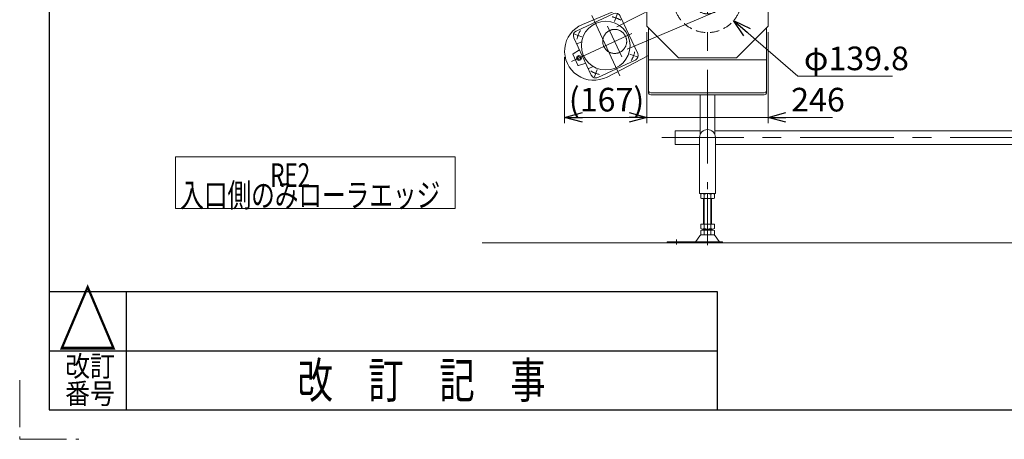
# Model space of a CAD drawing. Units: millimetres. Extents: x -3438 to 3438, y -2316 to 2316.
# Drawn here: x -3438 to -1439, y -2316 to -1464 of the extents above; entities that cross this region are included whole.
import ezdxf
from ezdxf.enums import TextEntityAlignment as Align

# ---------------------------------------------------------------- set-up
doc = ezdxf.new("R2010")
doc.units = ezdxf.units.MM
doc.header["$LTSCALE"] = 3
for name, pattern in [('CENTERX2', [101.6, 63.5, -12.7, 12.7, -12.7]), ('DASHED2', [9.525, 6.35, -3.175]), ('PHANTOM', [63.5, 31.75, -6.35, 6.35, -6.35, 6.35, -6.35])]:
    doc.linetypes.add(name, pattern=pattern)
doc.layers.add('ZUWAKU', color=7, linetype='Continuous')
doc.styles.add('dcStyle0', font='ＭＳ Ｐゴシック', dxfattribs={"width": 0.75})
doc.styles.add('dcStyle1', font='txt.shx', dxfattribs={"width": 1.2, "bigfont": 'bigfont'})
doc.dimstyles.new('dc_Diam06', dxfattribs={"dimtxt": 48, "dimasz": 36.000023, "dimexe": 12, "dimexo": 12, "dimgap": 12, "dimtad": 2, "dimtih": 1, "dimtoh": 1, "dimdec": 8, "dimdsep": 46, "dimtxsty": 'dcStyle0', "dimblk1": 'OPEN30', "dimblk2": 'OPEN30', "dimsah": 1, "dimcen": 0.09, "dimclrd": 2, "dimclre": 2, "dimclrt": 2, "dimadec": 0, "dimazin": 2, "dimtfac": 1, "dimtdec": 4, "dimtofl": 0, "dimtmove": 0, "dimatfit": 3, "dimfxl": 1, "dimarcsym": 1})
doc.dimstyles.new('dc_Rotated', dxfattribs={"dimtxt": 48, "dimasz": 36.000023, "dimexe": 12, "dimexo": 12, "dimgap": 10, "dimtad": 3, "dimdsep": 46, "dimtxsty": 'dcStyle0', "dimblk1": 'OPEN30', "dimblk2": 'OPEN30', "dimsah": 1, "dimcen": 0.09, "dimclrd": 2, "dimclre": 2, "dimclrt": 2, "dimadec": 0, "dimazin": 2, "dimtfac": 1, "dimtdec": 4, "dimtmove": 0, "dimatfit": 3, "dimfxl": 1, "dimarcsym": 1})

# ---------------------------------------------------------------- blocks, each defined once
blk = doc.blocks.new('DC_GROUP_W_TBCUD_RE_020_70')
at = {"color": 7, "linetype": 'Continuous', "lineweight": 13}
for p, q in [((-2328.9, -1295.4), (-2282.9, -1295.4)), ((-2282.9, -1295.4), (-2282.9, -1338.4)), ((-2159.4, -1297.4), (-2282.9, -1297.4)), ((-1799.9, -1297.4), (-1923.4, -1297.4)), ((-1799.9, -1338.4), (-1799.9, -1295.4)), ((-1799.9, -1295.4), (-1753.9, -1295.4)), ((-2342.9, -1324.4), (-2342.9, -1309.4)), ((-1739.9, -1309.4), (-1739.9, -1324.4)), ((-2282.9, -1338.4), (-2328.9, -1338.4)), ((-2277.4, -1336.4), (-2282.9, -1336.4)), ((-2272.4, -1329.4), (-2272.4, -1331.4)), ((-2179.4, -1321.9), (-2256.8, -1321.9)), ((-2164.4, -1336.9), (-2164.4, -1476.9)), ((-2129.4, -1394.9), (-2129.4, -1327.4)), ((-2123.9, -1336.9), (-1958.9, -1336.9)), ((-1953.4, -1327.4), (-1953.4, -1394.9)), ((-1918.4, -1476.9), (-1918.4, -1336.9)), ((-1826, -1321.9), (-1903.4, -1321.9)), ((-1810.4, -1331.4), (-1810.4, -1329.4)), ((-1799.9, -1336.4), (-1805.4, -1336.4)), ((-1753.9, -1338.4), (-1799.9, -1338.4)), ((-2164.4, -1345.9), (-2129.4, -1345.9)), ((-2128.9, -1341.9), (-2128.9, -1398.9)), ((-1953.9, -1398.9), (-1953.9, -1341.9)), ((-1953.4, -1345.9), (-1918.4, -1345.9)), ((-2164.4, -1367.4), (-2161.4, -1367.4)), ((-2161.4, -1408.9), (-2161.4, -1367.4)), ((-1921.4, -1367.4), (-1921.4, -1408.9)), ((-1921.4, -1367.4), (-1918.4, -1367.4)), ((-2164.4, -1418.5), (-2295.3, -1473.2)), ((-2164.4, -1408.9), (-2138.9, -1408.9)), ((-1943.9, -1408.9), (-1918.4, -1408.9)), ((-2308.1, -1486.9), (-2231.9, -1451.4)), ((-2218.7, -1456.2), (-2183.2, -1532.3)), ((-2164.4, -1476.9), (-2100.4, -1540.9)), ((-1982.4, -1540.9), (-1918.4, -1476.9)), ((-2161.4, -1611.3), (-2161.4, -1479.9)), ((-1921.4, -1479.9), (-1921.4, -1611.3)), ((-2277.4, -1576.3), (-2312.9, -1500.2)), ((-2297, -1508.7), (-2305.9, -1512.9)), ((-2304.5, -1556), (-2314.8, -1534)), ((-2314.4, -1532.7), (-2301.5, -1524.6)), ((-2161.4, -1536.7), (-2245.4, -1580.1)), ((-2288.8, -1551.8), (-2303.3, -1556.5)), ((-2273.7, -1558.6), (-2282.6, -1562.7)), ((-2188, -1545.6), (-2264.1, -1581.1)), ((-2100.4, -1540.9), (-1982.4, -1540.9)), ((-1926.4, -1612.1), (-2156.4, -1612.1)), ((-1926.4, -1616.3), (-2156.4, -1616.3))]:
    blk.add_line(p, q, dxfattribs=at)
at = {"color": 3, "linetype": 'CENTERX2', "lineweight": 13}
for p, q in [((-2105.2, -1299.5), (-2105.2, -1375.7)), ((-1977.5, -1375.7), (-1977.5, -1299.5)), ((-2261.4, -1338.6), (-2261.4, -1315.2)), ((-1821.4, -1315.2), (-1821.4, -1338.6)), ((-2249.7, -1326.9), (-2273.1, -1326.9)), ((-2067.1, -1337.6), (-2143.3, -1337.6)), ((-1939.4, -1337.6), (-2015.6, -1337.6)), ((-1809.7, -1326.9), (-1833.1, -1326.9)), ((-2145.4, -1416.3), (-2145.4, -1373.5)), ((-1937.4, -1373.5), (-1937.4, -1416.3)), ((-2055.9, -1391.4), (-2241, -1486.1)), ((-2125, -1394.9), (-2166.8, -1394.9)), ((-1916, -1394.9), (-1957.8, -1394.9)), ((-2121.4, -1419.9), (-1961.4, -1419.9)), ((-2276.6, -1455), (-2219.3, -1578)), ((-2230.3, -1467.5), (-2224.9, -1452.6)), ((-2028.9, -1449.3), (-2220.4, -1530.3)), ((-2244.3, -1477), (-2215.3, -1539.1)), ((-2195.2, -1491.6), (-2317.9, -1548.8)), ((-2296.8, -1498.5), (-2311.7, -1493.1)), ((-2199.3, -1534), (-2184.4, -1539.4)), ((-2265.8, -1565), (-2271.2, -1579.9))]:
    blk.add_line(p, q, dxfattribs=at)
at = {"color": 140, "linetype": 'PHANTOM', "lineweight": 13}
for p, q in [((-2102.9, -1386.7), (-2082.9, -1349.6)), ((-1999.9, -1349.6), (-1979.9, -1386.7))]:
    blk.add_line(p, q, dxfattribs=at)
at = {"color": 3, "linetype": 'Continuous', "lineweight": 13}
blk.add_line((-1921.4, -1544.9), (-2161.4, -1544.9), dxfattribs=at)
at = {"color": 4, "linetype": 'DASHED2', "lineweight": 13}
for centre, radius in [((-2105.2, -1337.6), 25.4), ((-1977.5, -1337.6), 25.4), ((-2041.4, -1419.9), 69.9)]:
    blk.add_circle(centre, radius, dxfattribs=at)
at = {"color": 7, "linetype": 'Continuous', "lineweight": 13}
for centre, radius in [((-2261.4, -1326.9), 6.8), ((-1821.4, -1326.9), 6.8), ((-2248, -1516.3), 49.5)]:
    blk.add_circle(centre, radius, dxfattribs=at)
at = {"color": 3, "linetype": 'CENTERX2', "lineweight": 13}
for centre, radius in [((-2041.4, -1419.9), 32), ((-2229.9, -1507.8), 24.4)]:
    blk.add_circle(centre, radius, dxfattribs=at)
at = {"color": 3, "linetype": 'Continuous', "lineweight": 13}
for radius in [5, 3]:
    blk.add_circle((-2302.4, -1541.6), radius, dxfattribs=at)
at = {"color": 7, "linetype": 'Continuous', "lineweight": 13}
for centre, radius, start, end in [((-2328.9, -1309.4), 14, 90, 180), ((-2159.4, -1327.4), 30, 0, 90), ((-1923.4, -1327.4), 30, 90, 180), ((-1753.9, -1309.4), 14, 0, 90), ((-2328.9, -1324.4), 14, 180, 270), ((-2277.4, -1331.4), 5, 270, 0), ((-2264.9, -1329.4), 7.5, 99.3128, 180), ((-2179.4, -1336.9), 15, 0, 90), ((-2123.9, -1341.9), 5, 90, 180), ((-1958.9, -1341.9), 5, 0, 90), ((-1903.4, -1336.9), 15, 90, 180), ((-1817.9, -1329.4), 7.5, 0, 80.6872), ((-1805.4, -1331.4), 5, 180, 270), ((-1753.9, -1324.4), 14, 270, 0), ((-2145.4, -1394.9), 16, 0, 180), ((-1937.4, -1394.9), 16, 0, 180), ((-2138.9, -1398.9), 10, 270, 0), ((-1943.9, -1398.9), 10, 180, 270), ((-2227.7, -1460.4), 10, 25, 115), ((-2272.5, -1527.7), 59, 112.6983, 297.3017), ((-2303.8, -1495.9), 10, 115, 205), ((-2305.5, -1513.8), 1, 115, 205), ((-2313.9, -1533.6), 1, 122.1212, 205), ((-2192.2, -1536.6), 10, 295, 25), ((-2303.6, -1555.6), 1, 205, 287.8788), ((-2283.1, -1561.8), 1, 205, 295), ((-2268.3, -1572.1), 10, 205, 295), ((-2156.4, -1607.1), 5, 180, 270), ((-2156.4, -1611.3), 5, 180, 270), ((-1926.4, -1607.1), 5, 270, 0), ((-1926.4, -1611.3), 5, 270, 0)]:
    blk.add_arc(centre, radius, start, end, dxfattribs=at)
at = {"color": 3, "linetype": 'CENTERX2', "lineweight": 13}
for start, end in [(59.3, 77.5194), (149.3, 167.5194), (329.3, 347.5194), (239.3, 257.5194)]:
    blk.add_arc((-2248, -1516.3), 60, start, end, dxfattribs=at)
blk = doc.blocks.new('_OPEN30')
at = {"color": 0, "linetype": 'ByBlock', "lineweight": -2}
for p, q in [((-1, 0.267949), (0, 0)), ((0, 0), (-1, -0.267949)), ((0, 0), (-1, 0))]:
    blk.add_line(p, q, dxfattribs=at)
blk = doc.blocks.new('*D118')
at = {"color": 2, "linetype": 'Continuous', "lineweight": 13}
for p, q in [((-2230.8, -1184.8), (-2062.8, -1184.8)), ((-2062.8, -1184.8), (-2098.4, -1313.1))]:
    blk.add_line(p, q, dxfattribs=at)
at = {"color": 2, "xscale": 36.00003369138344, "yscale": 35.99987241868372, "rotation": 254.4615805769087}
blk.add_blockref('_OPEN30', (-2098.4, -1313.1), dxfattribs=at)
at = {"color": 2, "insert": (-2074.8, -1172.8), "char_height": 48, "width": 240, "attachment_point": 9, "style": 'dcStyle0'}
blk.add_mtext('\\T1.00;φ50.8', dxfattribs=at)
blk = doc.blocks.new('*D119')
at = {"color": 2, "linetype": 'Continuous', "lineweight": 13}
for p, q in [((-2230.8, -1184.8), (-2062.8, -1184.8)), ((-2062.8, -1184.8), (-1989.9, -1315.4))]:
    blk.add_line(p, q, dxfattribs=at)
at = {"color": 2, "xscale": 36.00003369138344, "yscale": 35.99987241868372, "rotation": 299.1591417398147}
blk.add_blockref('_OPEN30', (-1989.9, -1315.4), dxfattribs=at)
at = {"color": 2, "insert": (-2074.8, -1172.8), "char_height": 48, "width": 240, "attachment_point": 9, "style": 'dcStyle0'}
blk.add_mtext('\\T1.00;φ50.8', dxfattribs=at)
blk = doc.blocks.new('*D120')
at = {"color": 2, "linetype": 'Continuous', "lineweight": 13}
for p, q in [((-1857.8, -1578.3), (-1988.5, -1465.6)), ((-1665.8, -1578.3), (-1857.8, -1578.3))]:
    blk.add_line(p, q, dxfattribs=at)
at = {"color": 2, "xscale": 36.00003369138344, "yscale": 35.99987241868372, "rotation": 139.2135559311029}
blk.add_blockref('_OPEN30', (-1988.5, -1465.6), dxfattribs=at)
at = {"color": 2, "insert": (-1845.8, -1566.3), "char_height": 48, "width": 270, "attachment_point": 7, "style": 'dcStyle0'}
blk.add_mtext('\\T1.00;φ139.8', dxfattribs=at)
blk = doc.blocks.new('*D221')
at = {"color": 2, "linetype": 'Continuous', "lineweight": 13}
for p, q in [((-2164.4, -1488.9), (-2164.4, -1674.1)), ((-2331.5, -1539.7), (-2331.5, -1674.1)), ((-2331.5, -1662.1), (-2164.4, -1662.1))]:
    blk.add_line(p, q, dxfattribs=at)
at = {"color": 2, "xscale": 36.00003369138344, "yscale": 35.99987241868372}
for p, rotation in [((-2331.5, -1662.1), 180), ((-2164.4, -1662.1), 360)]:
    blk.add_blockref('_OPEN30', p, dxfattribs=dict(at, rotation=rotation))
at = {"color": 2, "insert": (-2246.4, -1650.1), "char_height": 48, "width": 210, "attachment_point": 8, "style": 'dcStyle0'}
blk.add_mtext('\\T1.00;(167)', dxfattribs=at)
blk = doc.blocks.new('*D222')
at = {"color": 2, "linetype": 'Continuous', "lineweight": 13}
for p, q in [((-2164.4, -1488.9), (-2164.4, -1674.1)), ((-1918.4, -1488.9), (-1918.4, -1674.1)), ((-2164.4, -1662.1), (-1918.4, -1662.1)), ((-1787.6, -1662.1), (-1918.4, -1662.1))]:
    blk.add_line(p, q, dxfattribs=at)
at = {"color": 2, "xscale": 36.00003369138344, "yscale": 35.99987241868372, "rotation": 180}
blk.add_blockref('_OPEN30', (-1918.4, -1662.1), dxfattribs=at)
at = {"color": 2, "insert": (-1871.6, -1650.1), "char_height": 48, "width": 150, "attachment_point": 7, "style": 'dcStyle0'}
blk.add_mtext('\\T1.00;246', dxfattribs=at)
blk = doc.blocks.new('DC_GROUP_W_TBCUD_RE_020_140')
at = {"color": 2, "linetype": 'Continuous', "lineweight": 13}
for p, q in [((-3121.4, -1742.1), (-3121.4, -1847.3)), ((-2553.6, -1742.1), (-3121.4, -1742.1)), ((-2553.6, -1847.3), (-2553.6, -1742.1)), ((-3121.4, -1847.3), (-2553.6, -1847.3))]:
    blk.add_line(p, q, dxfattribs=at)
blk = doc.blocks.new('DC_GROUP_W_TBCUD_RE_020_139')
at = {"linetype": 'Continuous'}
blk.add_blockref('DC_GROUP_W_TBCUD_RE_020_140', (0, 0), dxfattribs=at)
at = {"color": 2, "style": 'dcStyle0'}
for s, width, p, p2 in [('\u3000\u3000\u3000\u3000RE2', 0.869703, (-3112.1, -1803.4), (-2848.1, -1803.4)), ('入口側のみローラエッジ', 0.744602, (-3112.1, -1844), (-2584.1, -1844))]:
    blk.add_text(s, height=48, dxfattribs=dict(at, width=width)).set_placement(p, p2, align=Align.FIT)
blk = doc.blocks.new('DC_GROUP_W_TBCUD_RE_020_69')
at = {"linetype": 'Continuous'}
blk.add_blockref('DC_GROUP_W_TBCUD_RE_020_70', (0, 0), dxfattribs=at)
at = {"linetype": 'Continuous', "lineweight": 13}
for p1, p2, text, override, picture, middle in [((-2112.04845135, -1362.02988975), (-2098.43992007, -1313.08657686), 'φ50.8', {"dimtxt": 48, "dimasz": 36.000023, "dimexe": 12, "dimexo": 12, "dimgap": 12, "dimtad": 2, "dimdec": 8, "dimlfac": 1, "dimzin": 8, "dimtxsty": 'dcStyle0', "dimblk1": 'OPEN30', "dimblk2": 'OPEN30', "dimsah": 1, "dimclrd": 2, "dimclre": 2, "dimclrt": 2, "dimazin": 2, "dimtolj": 0, "dimtzin": 8, "dimarcsym": 1}, '*D118', (-2146.77205365, -1184.80649204)), ((-1965.16906587, -1359.73928504), (-1989.92070774, -1315.37718157), 'φ50.8', {"dimtxt": 48, "dimasz": 36.000023, "dimexe": 12, "dimexo": 12, "dimgap": 12, "dimtad": 2, "dimdec": 8, "dimlfac": 1, "dimzin": 8, "dimtxsty": 'dcStyle0', "dimblk1": 'OPEN30', "dimblk2": 'OPEN30', "dimsah": 1, "dimclrd": 2, "dimclre": 2, "dimclrt": 2, "dimazin": 2, "dimtolj": 0, "dimtzin": 8, "dimarcsym": 1}, '*D119', (-2146.77205365, -1184.80649204)), ((-2094.31929546, -1374.23729667), (-1988.46977705, -1465.56045613), 'φ139.8', {"dimtxt": 48, "dimasz": 36.000023, "dimexe": 12, "dimexo": 12, "dimgap": 12, "dimtad": 2, "dimdec": 3, "dimlfac": 1, "dimzin": 8, "dimtxsty": 'dcStyle0', "dimblk1": 'OPEN30', "dimblk2": 'OPEN30', "dimsah": 1, "dimclrd": 2, "dimclre": 2, "dimclrt": 2, "dimazin": 2, "dimtolj": 0, "dimtzin": 8, "dimarcsym": 1}, '*D120', (-1761.84600578, -1578.2579504))]:
    dim = blk.add_diameter_dim_2p(p1=p1, p2=p2, text=text, dimstyle='dc_Diam06', override=override, dxfattribs=at)
    dim.commit()
    dim.dimension.update_dxf_attribs({"geometry": picture, "text_midpoint": middle, "dimtype": 163})

msp = doc.modelspace()

# ---------------------------------------------------------------- linework, layer by layer
at = {"color": 3, "linetype": 'CENTERX2', "lineweight": 13}
for p, q in [((-2041.39453626, -1260.48771051), (-2041.39453626, -1807.8988764)), ((-748.66799036, -1703.2988764), (-2134.38251068, -1703.2988764)), ((-2041.39453626, -1816.8988764), (-2041.39453626, -1921.77275892)), ((-2104.39453626, -1920.29238994), (-2104.39453626, -1910.11128935))]:
    msp.add_line(p, q, dxfattribs=at)
at = {"color": 7, "linetype": 'Continuous', "lineweight": 13}
for p, q in [((-2056.39453626, -1616.3166613), (-2056.39453626, -1697.33111204)), ((-2026.39453626, -1616.3166613), (-2026.39453626, -1697.33111204)), ((-2107.39453626, -1689.6988764), (-2107.39453626, -1716.8988764)), ((-2056.39453626, -1689.6988764), (-2107.39453626, -1689.6988764)), ((-853.89453626, -1689.6988764), (-2026.39453626, -1689.6988764)), ((-2107.39453626, -1716.8988764), (-2057.39453626, -1716.8988764)), ((-2057.39453626, -1702.8988764), (-2057.39453626, -1816.8988764)), ((-2025.39453626, -1816.8988764), (-2025.39453626, -1702.8988764)), ((-2025.39453626, -1716.8988764), (-857.39453626, -1716.8988764)), ((-2025.39453626, -1816.8988764), (-2057.39453626, -1816.8988764)), ((-2055.25094272, -1817.77990159), (-2055.25094272, -1826.01785122)), ((-2048.32273949, -1817.77990159), (-2048.32273949, -1826.01785122)), ((-2034.46633303, -1826.01785122), (-2034.46633303, -1817.77990159)), ((-2027.5381298, -1826.01785122), (-2027.5381298, -1817.77990159)), ((-2051.7868411, -1826.8988764), (-2031.00223141, -1826.8988764)), ((-2049.39453626, -1878.8988764), (-2049.39453626, -1826.8988764)), ((-2033.39453626, -1826.8988764), (-2033.39453626, -1878.8988764)), ((-2027.5381298, -1878.8988764), (-2055.25094272, -1878.8988764)), ((-2055.25094272, -1878.8988764), (-2055.25094272, -1888.01785122)), ((-2048.32273949, -1878.8988764), (-2048.32273949, -1888.01785122)), ((-2034.46633303, -1888.01785122), (-2034.46633303, -1878.8988764)), ((-2027.5381298, -1888.01785122), (-2027.5381298, -1878.8988764)), ((-2055.25094272, -1891.77990159), (-2055.25094272, -1900.01785122)), ((-2031.00223141, -1888.8988764), (-2051.7868411, -1888.8988764)), ((-2031.00223141, -1890.8988764), (-2051.7868411, -1890.8988764)), ((-2049.39453626, -1890.8988764), (-2049.39453626, -1888.8988764)), ((-2048.32273949, -1891.77990159), (-2048.32273949, -1900.01785122)), ((-2034.46633303, -1900.01785122), (-2034.46633303, -1891.77990159)), ((-2033.39453626, -1888.8988764), (-2033.39453626, -1890.8988764)), ((-2027.5381298, -1900.01785122), (-2027.5381298, -1891.77990159)), ((-2123.39453626, -1914.8988764), (-2123.39453626, -1916.8988764)), ((-2010.89453626, -1914.8988764), (-2123.39453626, -1914.8988764)), ((-2057.18174046, -1902.7945532), (-2064.80820123, -1913.95103801)), ((-2029.00907041, -1900.8988764), (-2053.7800021, -1900.8988764)), ((-2025.60733206, -1902.7945532), (-2017.98087128, -1913.95103801)), ((-2010.89453626, -1916.8988764), (-2010.89453626, -1914.8988764))]:
    msp.add_line(p, q, dxfattribs=at)
at = {"color": 3, "linetype": 'Continuous', "lineweight": 13}
for p, q in [((-2047.89453626, -1826.8988764), (-2047.89453626, -1878.8988764)), ((-2034.89453626, -1878.8988764), (-2034.89453626, -1826.8988764)), ((-2498.93454623, -1916.8988764), (-582.69376088, -1916.8988764))]:
    msp.add_line(p, q, dxfattribs=at)
at = {"color": 7, "linetype": 'Continuous', "lineweight": 13}
for centre, radius, start, end in [((-2041.39453626, -1702.8988764), 16, 0, 180), ((-2051.7868411, -1824.14963697), 7.25076057, 61.4609896847, 118.5390103153), ((-2041.39453626, -1844.5803809), 27.6815045, 75.5057551579, 104.4942448421), ((-2031.00223141, -1824.14963697), 7.25076057, 61.4609896847, 118.5390103153), ((-2051.7868411, -1819.64811583), 7.25076057, 241.4609896847, 298.5390103153), ((-2041.39453626, -1799.21737191), 27.6815045, 255.5057551579, 284.4942448421), ((-2031.00223141, -1819.64811583), 7.25076057, 241.4609896847, 298.5390103153), ((-2051.7868411, -1881.64811583), 7.25076057, 241.4609896847, 298.5390103153), ((-2051.7868411, -1898.14963697), 7.25076057, 61.4609896847, 118.5390103153), ((-2041.39453626, -1861.21737191), 27.6815045, 255.5057551579, 284.4942448421), ((-2041.39453626, -1918.5803809), 27.6815045, 75.5057551579, 104.4942448421), ((-2031.00223141, -1881.64811583), 7.25076057, 241.4609896847, 298.5390103153), ((-2031.00223141, -1898.14963697), 7.25076057, 61.4609896847, 118.5390103153), ((-2066.50907041, -1912.8988764), 2, 270, 328.2589691711), ((-2053.7800021, -1904.8988764), 4, 90, 148.2589691712), ((-2051.7868411, -1893.64811583), 7.25076057, 241.4609896847, 298.5390103153), ((-2041.39453626, -1873.21737191), 27.6815045, 255.5057551579, 284.4942448421), ((-2031.00223141, -1893.64811583), 7.25076057, 241.4609896847, 298.5390103153), ((-2029.00907041, -1904.8988764), 4, 31.7410308289, 90), ((-2016.2800021, -1912.8988764), 2, 211.7410308288, 270)]:
    msp.add_arc(centre, radius, start, end, dxfattribs=at)
at = {"layer": 'ZUWAKU', "color": 7, "linetype": 'Continuous', "lineweight": 25}
for p, q in [((-3378, 2256), (-3378, -2256)), ((-3378, -2256), (3378, -2256))]:
    msp.add_line(p, q, dxfattribs=at)
at = {"layer": 'ZUWAKU', "color": 4, "linetype": 'Continuous', "lineweight": 25}
for p, q in [((-3378, -2016), (-2022, -2016)), ((-3222, -2016), (-3222, -2256)), ((-2022, -2016), (-2022, -2256)), ((-3378, -2136), (-2022, -2136))]:
    msp.add_line(p, q, dxfattribs=at)
at = {"layer": 'ZUWAKU', "color": 91, "linetype": 'PHANTOM', "lineweight": 13}
for p, q in [((-3438, -2196), (-3438, -2316)), ((-3438, -2316), (-3318, -2316))]:
    msp.add_line(p, q, dxfattribs=at)

# ---------------------------------------------------------------- block references
at = {"linetype": 'Continuous'}
for name in ['DC_GROUP_W_TBCUD_RE_020_69', 'DC_GROUP_W_TBCUD_RE_020_139']:
    msp.add_blockref(name, (0, 0), dxfattribs=at)

# ---------------------------------------------------------------- texts
at = {"layer": 'ZUWAKU', "color": 2, "style": 'dcStyle1'}
for s, height, width, p, p2 in [('△', 120, 1.4, (-3360, -2136), (-3240, -2136)), ('改訂', 42, 1.527273, (-3345.6, -2188.41789175), (-3244.8, -2188.41789175)), ('改\u3000訂\u3000記\u3000事', 72, 1.195122, (-2874, -2232), (-2370, -2232)), ('番号', 42, 1.527273, (-3345.6, -2244), (-3244.8, -2244))]:
    msp.add_text(s, height=height, dxfattribs=dict(at, width=width)).set_placement(p, p2, align=Align.FIT)

# ---------------------------------------------------------------- dimensions: what is measured, and where the dimension line sits
at = {"linetype": 'Continuous', "lineweight": 13}
dim = msp.add_linear_dim(base=(-2164.39453626, -1662.06741573), p1=(-2331.50302195, -1527.66653315), p2=(-2164.39453626, -1476.8988764), text='(<>)', dimstyle='dc_Rotated', override={"dimtxt": 48, "dimasz": 36.000023, "dimexe": 12, "dimexo": 12, "dimgap": 12, "dimtad": 3, "dimtih": 0, "dimtoh": 0, "dimdec": 0, "dimlfac": 1, "dimzin": 8, "dimtxsty": 'dcStyle0', "dimblk1": 'OPEN30', "dimblk2": 'OPEN30', "dimsah": 1, "dimclrd": 2, "dimclre": 2, "dimclrt": 2, "dimazin": 2, "dimtofl": 1, "dimtolj": 0, "dimtzin": 8, "dimarcsym": 1}, dxfattribs=at)
dim.commit()
dim.dimension.update_dxf_attribs({"geometry": '*D221', "text_midpoint": (-2246.41011236, -1662.06741573), "dimtype": 160})
dim = msp.add_linear_dim(base=(-1918.39453626, -1662.06741573), p1=(-2164.39453626, -1476.8988764), p2=(-1918.39453626, -1476.8988764), dimstyle='dc_Rotated', override={"dimtxt": 48, "dimasz": 36.000023, "dimexe": 12, "dimexo": 12, "dimgap": 12, "dimtad": 3, "dimtih": 0, "dimtoh": 0, "dimdec": 3, "dimlfac": 1, "dimzin": 8, "dimtxsty": 'dcStyle0', "dimblk1": 'OPEN30', "dimblk2": 'OPEN30', "dimsah": 1, "dimclrd": 2, "dimclre": 2, "dimclrt": 2, "dimazin": 2, "dimtofl": 1, "dimtolj": 0, "dimtzin": 8, "dimarcsym": 1}, dxfattribs=at)
dim.commit()
dim.dimension.update_dxf_attribs({"geometry": '*D222', "text_midpoint": (-1835.61853626, -1662.06741573), "dimtype": 160})

doc.saveas('drawing.dxf')
